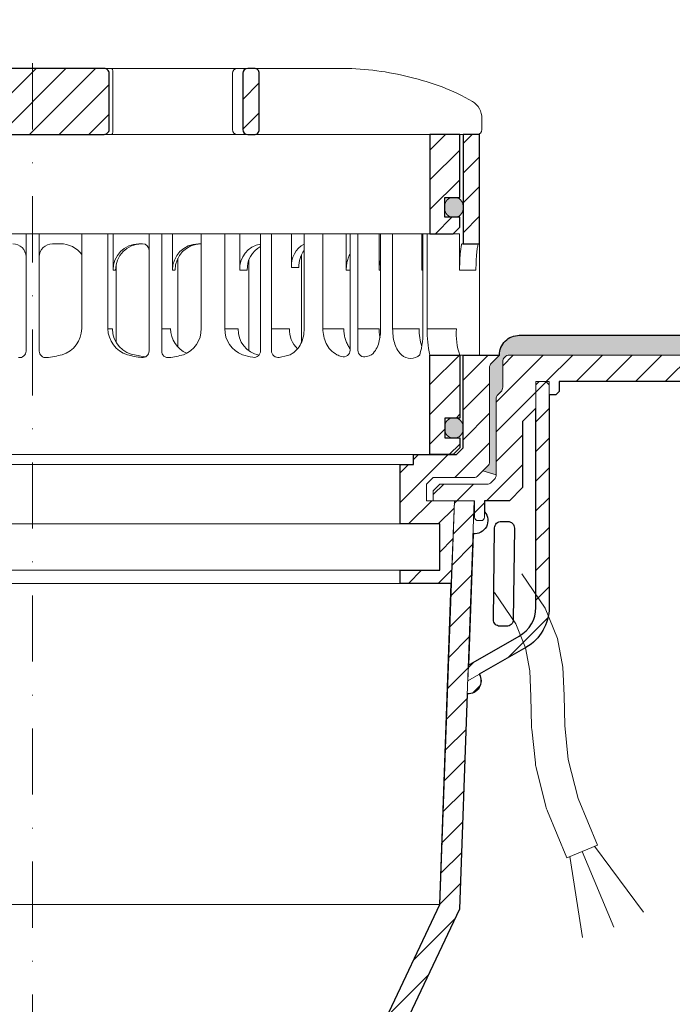
# Model space of a CAD drawing. Units: millimetres. Extents: x -5912 to 3522, y 13492 to 25235.
# Drawn here: x 1976 to 2075, y 21155 to 21304 of the extents above; entities that cross this region are included whole.
import ezdxf

# ---------------------------------------------------------------- set-up
doc = ezdxf.new("R2010")
doc.units = ezdxf.units.MM
doc.linetypes.add('ACAD_ISO03W100', pattern=[30, 12, -18])
doc.linetypes.add('DASHDOT2', pattern=[0.5, 0.25, -0.125, 0, -0.125])
for name, color, linetype, lineweight in [('TOPWET_KOŠ', 11, 'Continuous', 13), ('TOPWET_TENKOU', 142, 'Continuous', 13), ('TOPWET_TLUSTOU', 142, 'Continuous', 30), ('TOPWET_ZAKLAD_TENKOU', 142, 'Continuous', 13)]:
    doc.layers.add(name, color=color, linetype=linetype, lineweight=lineweight)

# ---------------------------------------------------------------- blocks, each defined once
blk = doc.blocks.new('TW_ODK_JEMNY')
at = {"layer": 'TOPWET_KOŠ', "ltscale": 40}
h = blk.add_hatch(dxfattribs=at)
h.set_pattern_fill('ANSI31', color=256)
h.set_pattern_definition([(45, (0, 15), (-2.24506, 2.24506), [])])
h.paths.add_polyline_path([(-65, 48.33), (-67.5, 48.33), (-67.5, 47.5), (-67.5, 32.5), (-65, 32.5)])
h.paths.add_polyline_path([(-60, 15), (-64.5, 15), (-64.5, 5.5), (-62.25, 5.5), (-62.25, 2.5), (-64.5, 2.5), (-64.5, 1), (-63.5, 0), (-60, 0)])
h.paths.add_polyline_path([(64.5, 15), (60, 15), (60, 0), (63.5, 0), (64.5, 1), (64.5, 2.5), (62.25, 2.5), (62.25, 5.5), (64.5, 5.5)])
h.paths.add_polyline_path([(67.5, 47.5), (67.5, 48.33), (65, 48.33), (65, 32.5), (67.5, 32.5)])
h = blk.add_hatch(color=256, dxfattribs=at)
h.dxf.hatch_style = 1
h.paths.add_polyline_path([(-65, 3.75, 0.414214), (-63.75, 2.5), (-63.5, 2.5, 0.414214), (-62.25, 3.75), (-62.25, 4.25, 0.414214), (-63.5, 5.5), (-63.75, 5.5, 0.414214), (-65, 4.25)])
h.paths.add_polyline_path([(65, 4.25, 0.414214), (63.75, 5.5), (63.5, 5.5, 0.414214), (62.25, 4.25), (62.25, 3.75, 0.414214), (63.5, 2.5), (63.75, 2.5, 0.414214), (65, 3.75)])
at = {"layer": 'TOPWET_KOŠ', "linetype": 'ACAD_ISO03W100', "ltscale": 0.1, "extrusion": (0, 1, 2.22045e-16)}
blk.add_line((-65, 48.33, 0), (65, 48.33), dxfattribs=at)
at = {"layer": 'TOPWET_KOŠ', "extrusion": (0, 1, 2.22045e-16)}
for p, q in [((65, 48.33), (67.5, 48.33)), ((66.85, 48.33), (66.33, 48.33)), ((67.48, 48.33), (66.85, 48.33)), ((67.5, 48.33), (66.95, 48.33)), ((66.95, 48.33), (67.48, 48.33)), ((67.5, 46.83), (67.5, 48.33)), ((65, 31.83), (65, 46.83)), ((67.5, 46.83), (67.5, 31.83)), ((7.41, 33.33), (12.14, 33.33)), ((7.41, 33.33), (7.41, 19)), ((11.36, 19), (11.36, 33.33)), ((12.14, 33.33), (12.14, 27.83)), ((25.46, 33.33), (31.28, 33.33)), ((25.46, 19), (25.46, 33.33)), ((29.02, 19), (29.02, 33.33)), ((31.28, 33.33), (31.28, 27.83)), ((47.35, 33.33), (41.01, 33.33)), ((41.01, 19), (41.01, 33.33)), ((43.84, 19), (43.84, 33.33)), ((52.31, 33.33), (52.31, 27.83)), ((52.55, 33.33), (58.8, 33.33)), ((54.37, 33.33), (52.55, 33.33)), ((52.55, 19), (52.55, 33.33)), ((54.37, 19), (54.37, 33.33)), ((58.8, 33.33), (58.8, 27.83)), ((58.95, 33.33), (64.48, 33.33)), ((58.95, 19), (58.95, 33.33)), ((59.57, 19), (59.57, 33.33)), ((64.48, 33.33), (64.48, 31.83)), ((3, 31.83), (4.2, 31.83)), ((16.05, 31.83), (16.44, 31.83)), ((25.46, 31.84), (25.03, 31.84)), ((64.48, 31.83), (64.48, 27.83)), ((67.48, 31.83), (67.48, 24.75)), ((12.61, 28.65), (12.61, 24.75)), ((32.65, 29.4), (32.65, 15.63)), ((12.14, 27.83), (12.53, 27.83)), ((31.28, 27.83), (32.41, 27.83)), ((47.35, 27.83), (47.95, 27.83)), ((52.31, 27.83), (52.55, 27.83)), ((58.8, 27.83), (58.95, 27.83)), ((64.48, 27.83), (66.95, 27.83)), ((12.61, 24.75), (12.61, 16.95)), ((67.48, 24.75), (67.48, 15)), ((11.36, 19), (12.06, 19)), ((19.49, 19), (20.85, 19)), ((29.02, 19), (31.05, 19)), ((36.07, 19), (38.78, 19)), ((43.84, 19), (47, 19)), ((49.12, 19), (52.31, 19)), ((54.37, 19), (58.35, 19)), ((59.57, 19), (63.99, 19)), ((49.44, 15.01), (49.44, 15)), ((60, 15, 0), (60, 0)), ((64.35, 15), (60.04, 15)), ((62.57, 15), (62.57, 15.01)), ((63.71, 15), (63.36, 15)), ((63.99, 15), (63.71, 15)), ((67.48, 15), (63.99, 15)), ((64.5, 5.5), (64.5, 15, 0))]:
    blk.add_line(p, q, dxfattribs=at)
at = {"layer": 'TOPWET_KOŠ', "ltscale": 40}
for p, q in [((-1, 15.62), (-1, 33.33)), ((-1, 33.33), (1, 33.33)), ((1, 15.62), (1, 33.33)), ((17.59, 15.63), (17.59, 33.33)), ((17.59, 33.33), (21.11, 33.33)), ((19.49, 15.62), (19.49, 33.33)), ((21.11, 27.84), (21.11, 33.33)), ((34.43, 15.66), (34.43, 33.33)), ((34.43, 33.33), (39.08, 33.33)), ((36.07, 15.65), (36.07, 33.33)), ((39.08, 28.26), (39.08, 33.33)), ((47.95, 15.75), (47.95, 33.33)), ((47.95, 33.33), (52.31, 33.33)), ((49.12, 15.73), (49.12, 33.33)), ((16.44, 31.83), (16.59, 31.83)), ((40.58, 16.88), (40.58, 30.12)), ((21.93, 16.23), (21.93, 29.65)), ((21.5, 27.84), (21.11, 27.84)), ((40.21, 28.26), (39.08, 28.26))]:
    blk.add_line(p, q, dxfattribs=at)
at = {"layer": 'TOPWET_KOŠ'}
for p, q in [((47.35, 27.83), (47.35, 33.33)), ((64.86, 31.83, -10.32), (67.5, 31.83)), ((-60, 0), (60, 0))]:
    blk.add_line(p, q, dxfattribs=at)
at = {"layer": 'TOPWET_KOŠ', "extrusion": (-2.94896e-25, -2.27152e-13, -1)}
for points in [[(-67.5, 46.83), (-67.5, 31.83), (-65, 31.83), (-65, 46.83), (-65, 48.33), (-67.5, 48.33), (-67.5, 46.83)], [(-67.5, 46.83), (-67.5, 31.83), (-65, 31.83), (-65, 48.33), (-67.5, 48.33), (-67.5, 46.83)]]:
    blk.add_lwpolyline(points, dxfattribs=at)
at = {"layer": 'TOPWET_KOŠ', "extrusion": (1.38343e-12, -2.27152e-13, -1)}
blk.add_lwpolyline([(-65, 46.83), (-65, 31.83), (-67.5, 31.83), (-67.5, 46.83), (-67.5, 48.33), (-65, 48.33), (-65, 46.83)], dxfattribs=at)
at = {"layer": 'TOPWET_KOŠ', "extrusion": (1.38343e-12, -4.54525e-13, -1)}
blk.add_lwpolyline([(-65, 46.83), (-65, 31.83), (-67.5, 31.83), (-67.5, 48.33), (-65, 48.33), (-65, 46.83)], dxfattribs=at)
at = {"layer": 'TOPWET_KOŠ', "lineweight": 30, "extrusion": (1.38343e-12, -4.54525e-13, -1)}
blk.add_lwpolyline([(-65, 46.83), (-65, 31.83), (-67.5, 31.83), (-67.5, 48.33), (-65, 48.33), (-65, 46.83)], dxfattribs=at)
at = {"layer": 'TOPWET_KOŠ', "extrusion": (-4.56372e-12, -2.4251e-12, -1)}
blk.add_lwpolyline([(-64.5, 1), (-64.5, 2.5), (-62.25, 2.5), (-62.25, 5.5), (-64.5, 5.5), (-64.5, 15), (-60, 15), (-60, 0), (-63.5, 0), (-64.5, 1)], dxfattribs=at)
at = {"layer": 'TOPWET_KOŠ', "extrusion": (2.68565e-27, 3.30947e-13, -1)}
blk.add_lwpolyline([(-63.5, 0), (-60, 0), (-60, 15), (-64.5, 15), (-64.5, 5.5), (-62.25, 5.5), (-62.25, 2.5), (-64.5, 2.5), (-64.5, 1), (-63.5, 0)], dxfattribs=at)
blk.add_lwpolyline([(-63.5, 0), (-60, 0), (-60, 15), (-64.5, 15), (-64.5, 5.5), (-62.25, 5.5), (-62.25, 2.5), (-64.5, 2.5), (-64.5, 1), (-63.5, 0)], dxfattribs=at)
at = {"layer": 'TOPWET_KOŠ', "extrusion": (-3.75528e-12, -2.4251e-12, -1)}
blk.add_lwpolyline([(-64.5, 1), (-64.5, 2.5), (-62.25, 2.5), (-62.25, 5.5), (-64.5, 5.5), (-64.5, 15), (-60, 15), (-60, 0), (-63.5, 0), (-64.5, 1)], dxfattribs=at)
at = {"layer": 'TOPWET_KOŠ', "lineweight": 30, "extrusion": (2.68565e-27, 3.30947e-13, -1)}
blk.add_lwpolyline([(-63.5, 0), (-60, 0), (-60, 15), (-64.5, 15), (-64.5, 5.5), (-62.25, 5.5), (-62.25, 2.5), (-64.5, 2.5), (-64.5, 1), (-63.5, 0)], dxfattribs=at)
at = {"layer": 'TOPWET_KOŠ'}
blk.add_lwpolyline([(62.25, 3.75, 0.414214), (63.5, 2.5), (63.75, 2.5, 0.414214), (65, 3.75), (65, 4.25, 0.414214), (63.75, 5.5), (63.5, 5.5, 0.414214), (62.25, 4.25)], format="xyb", close=True, dxfattribs=at)
for centre, radius, start, end in [((-3, 29.83), 2, 0, 90), ((3, 29.83), 2, 90, 180), ((-2, 15.62), 1, 263.1963, 0), ((2, 15.62), 1, 180, 276.8037), ((16.59, 15.63), 1, 262.5641, 0), ((20.49, 15.62), 1, 180, 277.3187), ((33.43, 15.66), 1, 260.0885, 0), ((37.07, 15.65), 1, 180, 279.4927), ((46.95, 15.75), 1, 252.353, 0), ((50.12, 15.73), 1, 180, 286.8339)]:
    blk.add_arc(centre, radius, start, end, dxfattribs=at)
at = {"layer": 'TOPWET_KOŠ', "extrusion": (1.40482e-12, 1.65911e-12, -1)}
blk.add_arc((-4.2, 27.85), 3.98, 89.9296, 143.7002, dxfattribs=at)
at = {"layer": 'TOPWET_KOŠ', "extrusion": (0, 2.22045e-16, -1)}
for centre, radius, start, end in [((-16.1, 27.87), 3.96, 359.4763, 89.2515), ((-25.08, 27.87), 3.96, 359.4763, 89.2515), ((-35.06, 28.05), 3.79, 356.6391, 80.4493), ((-36.2, 28.05), 3.79, 356.6526, 62.2623), ((-42.86, 28.48), 3.79, 356.6391, 60.788), ((-44, 28.48), 3.79, 356.6526, 38.0475), ((-3.26, 19.04), 4.15, 180.4996, 253.2327), ((-21.34, 18.92), 4.12, 178.8546, 249.3016), ((0, 32.38), 17.88, 255.5575, 263.1963), ((-18.55, 30.69), 16.19, 277.4359, 285.1836), ((-19.89, 32.56), 18.06, 279.1112, 283.5925), ((-18.55, 30.69), 16.19, 254.8164, 262.6813), ((-57.1, 16.45), 1.96, 225.1855, 314.8145)]:
    blk.add_arc(centre, radius, start, end, dxfattribs=at)
at = {"layer": 'TOPWET_KOŠ', "extrusion": (-1.12484e-12, 1.10076e-12, -1)}
for centre in [(-16.49, 27.87), (-25.47, 27.87)]:
    blk.add_arc(centre, 3.96, 359.4827, 89.2661, dxfattribs=at)
at = {"layer": 'TOPWET_KOŠ', "ltscale": 40}
blk.add_arc((16.59, 30.83), 1, 0, 90, dxfattribs=at)
at = {"layer": 'TOPWET_KOŠ', "extrusion": (-1.74855e-12, -1.33308e-12, -1)}
blk.add_arc((-15.51, 19.04), 4.15, 286.7673, 359.5004, dxfattribs=at)
at = {"layer": 'TOPWET_KOŠ', "extrusion": (-1.30213e-12, -1.16995e-12, -1)}
for centre, start in [((-16.05, 18.97), 275.8417), ((-24.83, 18.97), 292.6597)]:
    blk.add_arc(centre, 3.99, start, 0.3716, dxfattribs=at)
at = {"layer": 'TOPWET_KOŠ', "extrusion": (1.94063e-12, 1.33514e-12, -1)}
blk.add_arc((-33.14, 18.92), 4.12, 290.6984, 1.1454, dxfattribs=at)
at = {"layer": 'TOPWET_KOŠ', "extrusion": (4.45591e-12, 3.53639e-12, -1)}
for centre, start in [((-34.91, 18.81), 280.7113), ((-42.64, 18.81), 312.5564)]:
    blk.add_arc(centre, 3.87, start, 2.8067, dxfattribs=at)
at = {"layer": 'TOPWET_KOŠ', "extrusion": (-7.74735e-12, -5.78215e-13, -1)}
blk.add_arc((-66.3, 18.91), 7.95, 340.9359, 0.6648, dxfattribs=at)
at = {"layer": 'TOPWET_KOŠ', "extrusion": (1.25082e-10, -1.55762e-11, -1)}
blk.add_arc((-45.65, 18.58, 0), 13.3, 178.2068, 195.3401, dxfattribs=at)
at = {"layer": 'TOPWET_KOŠ', "extrusion": (1.6648e-10, 2.01062e-11, -1)}
blk.add_arc((-75.85, 18.71, 0), 16.28, 346.8248, 1.0218, dxfattribs=at)
at = {"layer": 'TOPWET_KOŠ', "extrusion": (1.59107e-11, 1.42733e-12, -1)}
blk.add_arc((-74.79, 18.35, 0), 10.82, 341.9645, 3.4508, dxfattribs=at)
at = {"layer": 'TOPWET_KOŠ', "extrusion": (-2.52066e-13, 1.27402e-11, -1)}
for start, end in [(279.9115, 287.8186), (252.1814, 260.5073)]:
    blk.add_arc((-35.29, 26.29), 11.79, start, end, dxfattribs=at)
at = {"layer": 'TOPWET_KOŠ', "extrusion": (1.5813e-24, -7.29238e-12, -1)}
for start, end in [(287.647, 294.313), (245.6073, 253.1661)]:
    blk.add_arc((-48.57, 20.86), 6.36, start, end, dxfattribs=at)
at = {"layer": 'TOPWET_KOŠ'}
for points, knots in [([(64.48, 27.83, -10.32), (64.48, 28.04, -10.32), (64.48, 28.26, -10.32), (64.49, 28.48, -10.32), (64.49, 28.7, -10.32), (64.5, 28.92, -10.32), (64.51, 29.14, -10.32), (64.52, 29.35, -10.32), (64.53, 29.57, -10.32), (64.54, 29.79, -10.32), (64.56, 29.99, -10.32), (64.57, 30.19, -10.32), (64.59, 30.39, -10.32), (64.61, 30.56, -10.32), (64.63, 30.74, -10.32), (64.65, 30.91, -10.32), (64.67, 31.04, -10.32), (64.69, 31.18, -10.32), (64.71, 31.32, -10.32), (64.72, 31.41, -10.32), (64.74, 31.52, -10.32), (64.77, 31.61, -10.32), (64.78, 31.66, -10.32), (64.8, 31.73, -10.32), (64.82, 31.78, -10.32), (64.82, 31.79, -10.32), (64.83, 31.8, -10.32), (64.84, 31.82, -10.32), (64.85, 31.83, -10.32), (64.86, 31.83, -10.32)], [0, 0, 0, 0, 0.645482, 0.645482, 0.645482, 1.308062, 1.308062, 1.308062, 1.957553, 1.957553, 1.957553, 2.559969, 2.559969, 2.559969, 3.082633, 3.082633, 3.082633, 3.499769, 3.499769, 3.499769, 3.796863, 3.796863, 3.796863, 3.972955, 3.972955, 3.972955, 4.01237, 4.01237, 4.047209, 4.047209, 4.047209, 4.047209]), ([(67.34, 31.83, -10.32), (67.33, 31.83, -10.32), (67.32, 31.82, -10.32), (67.31, 31.8, -10.32), (67.3, 31.79, -10.32), (67.3, 31.78, -10.32), (67.27, 31.73, -10.32), (67.25, 31.66, -10.32), (67.24, 31.61, -10.32), (67.22, 31.52, -10.32), (67.2, 31.41, -10.32), (67.18, 31.32, -10.32), (67.16, 31.18, -10.32), (67.14, 31.04, -10.32), (67.12, 30.91, -10.32), (67.1, 30.74, -10.32), (67.08, 30.56, -10.32), (67.06, 30.39, -10.32), (67.04, 30.19, -10.32), (67.03, 29.99, -10.32), (67.02, 29.79, -10.32), (67, 29.57, -10.32), (66.99, 29.35, -10.32), (66.98, 29.14, -10.32), (66.97, 28.92, -10.32), (66.96, 28.7, -10.32), (66.96, 28.48, -10.32), (66.95, 28.26, -10.32), (66.95, 28.04, -10.32), (66.95, 27.83, -10.32)], [0, 0, 0, 0, 0.035997, 0.035997, 0.075596, 0.075596, 0.075596, 0.252318, 0.252318, 0.252318, 0.549744, 0.549744, 0.549744, 0.967069, 0.967069, 0.967069, 1.489837, 1.489837, 1.489837, 2.092305, 2.092305, 2.092305, 2.741817, 2.741817, 2.741817, 3.404405, 3.404405, 3.404405, 4.049888, 4.049888, 4.049888, 4.049888]), ([(47.35, 27.83, -10.32), (47.35, 28.05, -10.32), (47.37, 28.26, -10.32), (47.39, 28.48, -10.32), (47.42, 28.7, -10.32), (47.45, 28.92, -10.32), (47.5, 29.14, -10.32), (47.56, 29.36, -10.32), (47.62, 29.58, -10.32), (47.7, 29.79, -10.32), (47.77, 29.97, -10.32), (47.85, 30.15, -10.32), (47.95, 30.32, -10.32)], [0, 0, 0, 0, 0.647092, 0.647092, 0.647092, 1.319953, 1.319953, 1.319953, 1.999119, 1.999119, 1.999119, 2.587155, 2.587155, 2.587155, 2.587155]), ([(52.31, 27.83, -10.32), (52.31, 28.05, -10.32), (52.33, 28.26, -10.32), (52.35, 28.48, -10.32), (52.38, 28.7, -10.32), (52.41, 28.92, -10.32), (52.47, 29.14, -10.32), (52.47, 29.14, -10.32), (52.47, 29.14, -10.32), (52.47, 29.15, -10.32), (52.48, 29.21, -10.32), (52.5, 29.27, -10.32), (52.51, 29.33, -10.32), (52.53, 29.38, -10.32), (52.54, 29.43, -10.32), (52.55, 29.48, -10.32)], [0, 0, 0, 0, 0.647092, 0.647092, 0.647092, 1.319953, 1.319953, 1.319953, 1.329013, 1.329013, 1.329013, 1.514734, 1.514734, 1.514734, 1.676326, 1.676326, 1.676326, 1.676326]), ([(58.8, 27.83, -10.32), (58.8, 28.05, -10.32), (58.81, 28.26, -10.32), (58.83, 28.48, -10.32), (58.86, 28.7, -10.32), (58.89, 28.92, -10.32), (58.95, 29.14, -10.32), (58.95, 29.14, -10.32), (58.95, 29.14, -10.32), (58.95, 29.15, -10.32)], [0, 0, 0, 0, 0.647092, 0.647092, 0.647092, 1.319953, 1.319953, 1.319953, 1.329013, 1.329013, 1.329013, 1.329013]), ([(38.9, 15.07), (39.27, 15.27, -10.32), (39.6, 15.5, -10.32), (40.14, 16.07, -10.32), (40.36, 16.4, -10.32), (40.86, 17.45, -10.32), (41.01, 18.24, -10.32), (41.01, 19, -10.32)], [0, 0, 0, 0, 1.191094, 1.191094, 2.375175, 2.375175, 4.705832, 4.705832, 4.705832, 4.705832]), ([(43.84, 19, -10.32), (43.84, 18.24, -10.32), (44, 17.45, -10.32), (44.5, 16.4, -10.32), (44.71, 16.07, -10.32), (45.26, 15.5, -10.32), (45.58, 15.27, -10.32), (45.95, 15.07)], [0, 0, 0, 0, 2.330657, 2.330657, 3.514738, 3.514738, 4.705832, 4.705832, 4.705832, 4.705832]), ([(47.95, 15.96, -10.32), (47.83, 16.11, -10.32), (47.72, 16.28, -10.32), (47.63, 16.44, -10.32), (47.52, 16.64, -10.32), (47.43, 16.84, -10.32), (47.35, 17.04, -10.32), (47.27, 17.25, -10.32), (47.2, 17.47, -10.32), (47.15, 17.69, -10.32), (47.1, 17.91, -10.32), (47.06, 18.13, -10.32), (47.04, 18.35, -10.32), (47.01, 18.57, -10.32), (47, 18.78, -10.32), (47, 19, -10.32)], [1.813842, 1.813842, 1.813842, 1.813842, 2.390276, 2.390276, 2.390276, 3.053865, 3.053865, 3.053865, 3.733013, 3.733013, 3.733013, 4.405868, 4.405868, 4.405868, 5.052959, 5.052959, 5.052959, 5.052959]), ([(51.2, 15.07), (51.5, 15.31, -10.32), (51.74, 15.63, -10.32), (52.07, 16.24, -10.32), (52.19, 16.58, -10.32), (52.47, 17.58, -10.32), (52.55, 18.31, -10.32), (52.55, 19, -10.32)], [0, 0, 0, 0, 1.057609, 1.057609, 2.139943, 2.139943, 4.271691, 4.271691, 4.271691, 4.271691]), ([(52.46, 17.69, -10.32), (52.41, 17.91, -10.32), (52.37, 18.13, -10.32), (52.35, 18.35, -10.32), (52.32, 18.57, -10.32), (52.31, 18.78, -10.32), (52.31, 19, -10.32)], [3.733013, 3.733013, 3.733013, 3.733013, 4.405868, 4.405868, 4.405868, 5.052959, 5.052959, 5.052959, 5.052959]), ([(54.37, 19, -10.32), (54.37, 18.31, -10.32), (54.45, 17.58, -10.32), (54.73, 16.58, -10.32), (54.85, 16.24, -10.32), (55.18, 15.63, -10.32), (55.42, 15.31, -10.32), (55.72, 15.07)], [0, 0, 0, 0, 2.131748, 2.131748, 3.214082, 3.214082, 4.271691, 4.271691, 4.271691, 4.271691])]:
    blk.add_open_spline(points, degree=3, knots=knots, dxfattribs=at)
blk = doc.blocks.new('TW_ODK')
at = {"layer": 'TOPWET_TENKOU'}
blk.add_blockref('TW_ODK_JEMNY', (0, -15), dxfattribs=at)
blk = doc.blocks.new('*U5')
at = {"layer": 'TOPWET_KOŠ', "ltscale": 40}
h = blk.add_hatch(dxfattribs=at)
h.set_pattern_fill('ANSI31', color=256)
h.set_pattern_definition([(45, (-0.0545, -8.0002), (-2.24506, 2.24506), [])])
h.paths.add_polyline_path([(11.5, 9.25, 0.414214), (10.75, 10), (-10.85, 10, 0.414214), (-11.6, 9.25), (-11.6, 0.77, 0.414214), (-10.85, 0.02), (10.75, 0.02, 0.414214), (11.5, 0.77)])
h.paths.add_polyline_path([(64.45, 0), (59.95, 0), (59.95, -15), (63.45, -15), (64.45, -14), (64.45, -12.5), (62.2, -12.5), (62.2, -9.5), (64.45, -9.5)])
h.paths.add_polyline_path([(34.18, 9.25, 0.414207), (33.43, 10), (32.43, 10, 0.41424), (31.68, 9.25), (31.68, 0.75, 0.414205), (32.43, 0), (33.43, 0, 0.41422), (34.18, 0.75)])
h.paths.add_polyline_path([(-31.79, 9.25, 0.414188), (-32.54, 10), (-33.54, 10, 0.41422), (-34.29, 9.25), (-34.29, 0.75, 0.414207), (-33.54, 0), (-32.54, 0, 0.414222), (-31.79, 0.75)])
h.paths.add_polyline_path([(-60.05, 0), (-64.55, 0), (-64.55, -9.5), (-62.3, -9.5), (-62.3, -12.5), (-64.55, -12.5), (-64.55, -14), (-63.55, -15), (-60.05, -15)])
h = blk.add_hatch(color=256, dxfattribs=at)
h.dxf.hatch_style = 1
h.paths.add_polyline_path([(-65.05, -10.75), (-65.05, -11.25, 0.414214), (-63.8, -12.5), (-63.55, -12.5, 0.414214), (-62.3, -11.25), (-62.3, -10.75, 0.414214), (-63.55, -9.5), (-63.8, -9.5, 0.414214)])
h.paths.add_polyline_path([(63.45, -12.5), (63.7, -12.5, 0.414193), (64.95, -11.25), (64.95, -10.75, 0.414214), (63.7, -9.5), (63.45, -9.5, 0.414214), (62.2, -10.75), (62.2, -11.25, 0.414234)])
at = {"layer": 'TOPWET_KOŠ', "extrusion": (0, 1, 2.22045e-16)}
for p, q in [((46.88, 10), (-46.99, 10)), ((12.08, 0.75), (12.08, 9.25)), ((30.15, 0.75), (30.15, 9.25)), ((67.8, 2.44), (67.8, 0.75)), ((66.84, 0), (67.05, 0))]:
    blk.add_line(p, q, dxfattribs=at)
at = {"layer": 'TOPWET_KOŠ'}
for p, q in [((-66.94, 0), (66.94, 0)), ((-60.05, -15), (59.95, -15))]:
    blk.add_line(p, q, dxfattribs=at)
at = {"layer": 'TOPWET_KOŠ', "lineweight": 30}
blk.add_lwpolyline([(-11.6, 0.77, 0.414214), (-10.85, 0.02), (10.75, 0.02, 0.414214), (11.5, 0.77), (11.5, 9.25, 0.414214), (10.75, 10), (-10.85, 10, 0.414214), (-11.6, 9.25)], format="xyb", close=True, dxfattribs=at)
at = {"layer": 'TOPWET_KOŠ', "lineweight": 30, "extrusion": (0, 2.22045e-16, -1)}
blk.add_lwpolyline([(-34.18, 0.75), (-34.18, 9.25, -0.414224), (-33.43, 10), (-32.43, 10, -0.414173), (-31.68, 9.25), (-31.68, 0.75, -0.414156), (-32.43, 0), (-33.43, 0, -0.414223), (-34.18, 0.75)], format="xyb", dxfattribs=at)
blk.add_lwpolyline([(-34.18, 0.75), (-34.18, 9.25, -0.414224), (-33.43, 10), (-32.43, 10, -0.414173), (-31.68, 9.25), (-31.68, 0.75, -0.414156), (-32.43, 0), (-33.43, 0, -0.414223), (-34.18, 0.75)], format="xyb", dxfattribs=at)
at = {"layer": 'TOPWET_KOŠ'}
blk.add_lwpolyline([(64.45, 0), (59.95, 0), (59.95, -15), (63.45, -15), (64.45, -14), (64.45, -12.5), (62.2, -12.5), (62.2, -9.5), (64.45, -9.5), (64.45, 0)], dxfattribs=at)
at = {"layer": 'TOPWET_KOŠ', "lineweight": 30}
blk.add_lwpolyline([(64.45, 0), (59.95, 0), (59.95, -15), (63.45, -15), (64.45, -14), (64.45, -12.5), (62.2, -12.5), (62.2, -9.5), (64.45, -9.5), (64.45, 0)], dxfattribs=at)
at = {"layer": 'TOPWET_KOŠ', "ltscale": 40}
blk.add_lwpolyline([(62.2, -11.25, 0.414214), (63.45, -12.5), (63.7, -12.5, 0.414214), (64.95, -11.25), (64.95, -10.75, 0.414214), (63.7, -9.5), (63.45, -9.5, 0.414214), (62.2, -10.75)], format="xyb", close=True, dxfattribs=at)
at = {"layer": 'TOPWET_KOŠ', "extrusion": (8.58245e-11, 1.93065e-11, -1)}
blk.add_arc((-10.86, 9.37, 0), 1.22, 148.9812, 185.6634, dxfattribs=at)
at = {"layer": 'TOPWET_KOŠ', "extrusion": (-6.15455e-12, 5.85677e-12, -1)}
blk.add_arc((-30.88, 9.27), 0.733, 358.6368, 88.5207, dxfattribs=at)
at = {"layer": 'TOPWET_KOŠ', "extrusion": (0, 2.22045e-16, -1)}
for centre, radius, start, end in [((-64.8, 2.44), 3, 121.6966, 180.0475), ((-30.88, 0.73), 0.733, 271.4793, 1.3632)]:
    blk.add_arc(centre, radius, start, end, dxfattribs=at)
at = {"layer": 'TOPWET_KOŠ', "extrusion": (-2.86082e-11, 6.43566e-12, -1)}
blk.add_arc((-10.86, 0.63), 1.22, 174.3366, 211.0188, dxfattribs=at)
at = {"layer": 'TOPWET_KOŠ', "extrusion": (-5.87761e-12, 5.85547e-12, -1)}
blk.add_arc((-67.05, 0.75), 0.749, 179.8911, 269.8904, dxfattribs=at)
at = {"layer": 'TOPWET_KOŠ'}
blk.add_open_spline([(46.88, 10), (48.55, 10), (50.29, 9.86), (53.61, 9.41), (55.3, 9.09), (58.56, 8.28), (60.22, 7.78), (63.33, 6.6), (64.97, 5.86), (66.38, 4.99)], degree=3, knots=[0, 0, 0, 0, 5.092103, 5.092103, 10.214029, 10.214029, 15.329283, 15.329283, 20.354749, 20.354749, 20.354749, 20.354749], dxfattribs=at)
blk = doc.blocks.new('TWOK_HALF_TOP_VIEW')
at = {"layer": 'TOPWET_KOŠ', "ltscale": 40}
blk.add_arc((-1.5, 0), 68, 359.9999999999971, 0, dxfattribs=at)

msp = doc.modelspace()

# ---------------------------------------------------------------- hatches: boundary and pattern name
at = {"layer": 'TOPWET_TENKOU', "ltscale": 40}
h = msp.add_hatch(dxfattribs=at)
h.set_pattern_fill('DOTS', color=256, scale=0.5, angle=60)
h.set_pattern_definition([(60, (1662, 12.7273), (-0.488970164, 0.740578832), [0, -0.79375])])
h.paths.add_polyline_path([(1904.89, 21256.11), (1868.89, 21256.11), (1868.89, 21253.11), (1906.39, 21253.11, -0.414214), (1907.39, 21252.11), (1907.39, 21248.28, 0.198912), (1907.68, 21247.57), (1908.1, 21247.16, -0.198912), (1908.39, 21246.45), (1908.39, 21235.03), (1910.39, 21235.61), (1909.68, 21236.32, -0.198912), (1909.39, 21237.03), (1909.39, 21251.2, 0.198912), (1909.1, 21251.91), (1907.89, 21253.11, 0.414214)])
h.paths.add_polyline_path([(2143.39, 21256.11), (2051.89, 21256.11, 0.414214), (2048.89, 21253.11), (2047.68, 21251.91, 0.198912), (2047.39, 21251.2), (2047.39, 21237.03, -0.198912), (2047.1, 21236.32), (2046.39, 21235.61), (2048.39, 21235.03), (2048.39, 21246.45, -0.198912), (2048.68, 21247.16), (2049.1, 21247.57, 0.198912), (2049.39, 21248.28), (2049.39, 21252.11, -0.414214), (2050.39, 21253.11), (2143.39, 21253.11)])
h.paths.add_polyline_path([(1868.89, 21256.11), (1813.39, 21256.11), (1813.39, 21253.11), (1868.89, 21253.11)])
h = msp.add_hatch(dxfattribs=at)
h.set_pattern_fill('LINE', color=256, angle=45)
h.set_pattern_definition([(45, (822, -2202.2727), (-2.24506403, 2.24506403), [])])
edge = h.paths.add_edge_path()
edge.add_line((2886.64, 21231.11), (2890.39, 21231.11))
edge.add_line((2890.39, 21231.11), (2892.39, 21233.11))
edge.add_line((2892.39, 21233.11), (2892.39, 21243.11))
edge.add_line((2892.39, 21243.11), (2894.39, 21245.11))
edge.add_line((2894.39, 21245.11), (2894.39, 21249.11))
edge.add_line((2894.39, 21249.11), (2896.39, 21249.11))
edge.add_line((2896.39, 21249.11), (2896.39, 21247.11))
edge.add_line((2896.39, 21247.11), (2897.39, 21247.11))
edge.add_line((2897.39, 21247.11), (2897.89, 21247.61))
edge.add_line((2897.89, 21247.61), (2897.89, 21249.11))
edge.add_line((2897.89, 21249.11), (2917.39, 21249.11))
edge.add_arc((2917.39, 21252.11), 3, 270, 360)
edge.add_line((2920.39, 21252.11), (2920.39, 21253.11))
edge.add_line((2920.39, 21253.11), (2890.39, 21253.11))
edge.add_arc((2890.39, 21252.11), 1, 90, 180)
edge.add_line((2889.39, 21252.11), (2889.39, 21248.28))
edge.add_arc((2888.39, 21248.28), 1, -45, 0, ccw=False)
edge.add_line((2889.1, 21247.57), (2888.68, 21247.16))
edge.add_arc((2889.39, 21246.45), 1, 135, 180)
edge.add_line((2888.39, 21246.45), (2888.39, 21235.03))
edge.add_arc((2887.39, 21235.03), 1, -45, 0, ccw=False)
edge.add_line((2888.1, 21234.32), (2887.68, 21233.91))
edge.add_arc((2886.97, 21234.61), 1, 270, 315, ccw=False)
edge.add_line((2886.97, 21233.61), (2879.89, 21233.61))
edge.add_line((2879.89, 21233.61), (2878.89, 21232.61))
edge.add_line((2878.89, 21232.61), (2878.89, 21231.11))
edge.add_line((2878.89, 21231.11), (2885.14, 21231.11))
edge.add_line((2885.14, 21231.11), (2885.14, 21228.61))
edge.add_arc((2885.64, 21228.61), 0.5, 180, 270)
edge.add_line((2885.64, 21228.11), (2886.14, 21228.11))
edge.add_arc((2886.14, 21228.61), 0.5, 270, 360)
edge.add_line((2886.64, 21228.61), (2886.64, 21231.11))
h.paths.add_polyline_path([(2876.85, 21071.11), (2880.9, 21075.15), (2881.88, 21151.49), (2882.87, 21169.4), (2885.14, 21231.11), (2882.14, 21231.11), (2879.89, 21170.11), (2878.91, 21154.11)])
edge = h.paths.add_edge_path()
edge.add_arc((1205.14, 21228.11), 2, 264.7741, 401.4096)
edge = h.paths.add_edge_path()
edge.add_line((2884.23, 21206.34), (2891.89, 21210.67))
edge.add_arc((2889.39, 21215), 5, 300, 360)
edge.add_line((2894.39, 21215), (2894.39, 21248.61))
edge.add_line((2894.39, 21248.61), (2894.89, 21249.11))
edge.add_line((2894.89, 21249.11), (2895.89, 21249.11))
edge.add_line((2895.89, 21249.11), (2896.39, 21248.61))
edge.add_line((2896.39, 21248.61), (2896.39, 21215))
edge.add_arc((2889.39, 21215), 7, -60, 0, ccw=False)
edge.add_line((2892.89, 21208.94), (2884.14, 21203.99))
edge.add_line((2884.14, 21203.99), (2884.23, 21206.34))
edge = h.paths.add_edge_path()
edge.add_arc((2884.14, 21203.99), 2, 267.8945, 389.5098)
h = msp.add_hatch(dxfattribs=at)
h.set_pattern_fill('LINE', color=256, angle=45)
h.set_pattern_definition([(45, (1662, -1102.2727), (-2.24506403, 2.24506403), [])])
h.paths.add_polyline_path([(2037.89, 21233.61), (2038.89, 21234.61), (2044.97, 21234.61, 0.198912), (2045.68, 21234.91), (2047.1, 21236.32, 0.198912), (2047.39, 21237.03), (2047.39, 21251.2, -0.198912), (2047.68, 21251.91), (2048.89, 21253.11), (2043.39, 21253.11), (2043.39, 21239.11), (2042.39, 21238.11), (2035.89, 21238.11), (2035.89, 21236.61), (2033.89, 21236.61), (2033.89, 21234.11), (2033.89, 21227.61), (2039.89, 21227.61), (2039.89, 21220.61), (2033.89, 21220.61), (2033.89, 21218.61), (2041.61, 21218.61), (2042.08, 21231.11), (2037.89, 21231.11)])
h.paths.add_polyline_path([(1922.89, 21234.11), (1922.89, 21236.61), (1920.89, 21236.61), (1920.89, 21238.11), (1914.39, 21238.11), (1913.39, 21239.11), (1913.39, 21253.11), (1907.89, 21253.11), (1909.1, 21251.91, -0.198912), (1909.39, 21251.2), (1909.39, 21237.03, 0.198912), (1909.68, 21236.32), (1911.1, 21234.91, 0.198912), (1911.8, 21234.61), (1917.89, 21234.61), (1918.89, 21233.61), (1918.89, 21231.11), (1916.89, 21231.11), (1914.7, 21231.11), (1915.15, 21218.61), (1922.89, 21218.61), (1922.89, 21220.61), (1916.89, 21220.61), (1916.89, 21227.61), (1922.89, 21227.61)])
h = msp.add_hatch(dxfattribs=at)
h.set_pattern_fill('LINE', color=256, angle=45)
h.set_pattern_definition([(45, (-18, -1102.2727), (-2.24506403, 2.24506403), [])])
edge = h.paths.add_edge_path()
edge.add_line((2046.64, 21231.11), (2050.39, 21231.11))
edge.add_line((2050.39, 21231.11), (2052.39, 21233.11))
edge.add_line((2052.39, 21233.11), (2052.39, 21243.11))
edge.add_line((2052.39, 21243.11), (2054.39, 21245.11))
edge.add_line((2054.39, 21245.11), (2054.39, 21249.11))
edge.add_line((2054.39, 21249.11), (2056.39, 21249.11))
edge.add_line((2056.39, 21249.11), (2056.39, 21247.11))
edge.add_line((2056.39, 21247.11), (2057.39, 21247.11))
edge.add_line((2057.39, 21247.11), (2057.89, 21247.61))
edge.add_line((2057.89, 21247.61), (2057.89, 21249.11))
edge.add_line((2057.89, 21249.11), (2077.39, 21249.11))
edge.add_arc((2077.39, 21252.11), 3, 270, 360)
edge.add_line((2080.39, 21252.11), (2080.39, 21253.11))
edge.add_line((2080.39, 21253.11), (2050.39, 21253.11))
edge.add_arc((2050.39, 21252.11), 1, 90, 180)
edge.add_line((2049.39, 21252.11), (2049.39, 21248.28))
edge.add_arc((2048.39, 21248.28), 1, -45, 0, ccw=False)
edge.add_line((2049.1, 21247.57), (2048.68, 21247.16))
edge.add_arc((2049.39, 21246.45), 1, 135, 180)
edge.add_line((2048.39, 21246.45), (2048.39, 21235.03))
edge.add_arc((2047.39, 21235.03), 1, 315, 360, ccw=False)
edge.add_line((2048.1, 21234.32), (2047.68, 21233.91))
edge.add_arc((2046.97, 21234.61), 1, 270, 315, ccw=False)
edge.add_line((2046.97, 21233.61), (2039.89, 21233.61))
edge.add_line((2039.89, 21233.61), (2038.89, 21232.61))
edge.add_line((2038.89, 21232.61), (2038.89, 21231.11))
edge.add_line((2038.89, 21231.11), (2045.14, 21231.11))
edge.add_line((2045.14, 21231.11), (2045.14, 21228.61))
edge.add_arc((2045.64, 21228.61), 0.5, 180, 270)
edge.add_line((2045.64, 21228.11), (2046.14, 21228.11))
edge.add_arc((2046.14, 21228.61), 0.5, 270, 360)
edge.add_line((2046.64, 21228.61), (2046.64, 21231.11))
edge = h.paths.add_edge_path()
edge.add_line((2044.19, 21206.28), (2051.89, 21210.67))
edge.add_arc((2049.39, 21215), 5, 300, 360)
edge.add_line((2054.39, 21215), (2054.39, 21248.61))
edge.add_line((2054.39, 21248.61), (2054.89, 21249.11))
edge.add_line((2054.89, 21249.11), (2055.89, 21249.11))
edge.add_line((2055.89, 21249.11), (2056.39, 21248.61))
edge.add_line((2056.39, 21248.61), (2056.39, 21215))
edge.add_arc((2049.39, 21215), 7, -60, 0, ccw=False)
edge.add_line((2052.89, 21208.94), (2044.1, 21203.92))
edge.add_line((2044.1, 21203.92), (2044.19, 21206.28))
h.paths.add_polyline_path([(2033.39, 21075.15), (2034.37, 21151.42), (2042.86, 21169.4), (2045.08, 21231.11), (2042.08, 21231.11), (2039.88, 21170.11), (2031.38, 21152.11), (2029.34, 21071.11)])
edge = h.paths.add_edge_path()
edge.add_arc((2044.1, 21203.92), 2, 267.9387, 389.7152)

# ---------------------------------------------------------------- linework, layer by layer
at = {"layer": 'TOPWET_TENKOU', "linetype": 'DASHDOT2', "ltscale": 40}
msp.add_line((1978.39, 21066.11), (1978.39, 21301.44), dxfattribs=at)
at = {"layer": 'TOPWET_TENKOU', "ltscale": 30}
for points in [[(2143.39, 21256.11), (2143.39, 21253.11), (2050.39, 21253.11, 0.414214), (2049.39, 21252.11), (2049.39, 21248.28, -0.198912), (2049.1, 21247.57), (2048.68, 21247.16, 0.198912), (2048.39, 21246.45), (2048.39, 21235.03), (2046.39, 21235.61), (2047.1, 21236.32, 0.198912), (2047.39, 21237.03), (2047.39, 21251.2, -0.198912), (2047.68, 21251.91), (2048.89, 21253.11, -0.414214), (2051.89, 21256.11)], [(2048.89, 21253.11), (2043.39, 21253.11), (2043.39, 21239.11), (2042.39, 21238.11), (2035.89, 21238.11), (2035.89, 21236.61), (2033.89, 21236.61), (2033.89, 21234.11), (2033.89, 21227.61), (2039.89, 21227.61), (2039.89, 21220.61), (2033.89, 21220.61), (2033.89, 21218.61), (2041.61, 21218.61), (2042.08, 21231.11), (2037.89, 21231.11), (2037.89, 21233.61), (2038.89, 21234.61), (2044.97, 21234.61, 0.198912), (2045.68, 21234.91), (2047.1, 21236.32, 0.198912), (2047.39, 21237.03), (2047.39, 21251.2, -0.198912), (2047.68, 21251.91)], [(2044.19, 21206.28), (2051.89, 21210.67, 0.267949), (2054.39, 21215), (2054.39, 21248.61), (2054.89, 21249.11), (2055.89, 21249.11), (2056.39, 21248.61), (2056.39, 21215, -0.267949), (2052.89, 21208.94), (2044.1, 21203.92)]]:
    msp.add_lwpolyline(points, format="xyb", close=True, dxfattribs=at)
msp.add_lwpolyline([(2080.39, 21253.11), (2050.39, 21253.11, 0.414214), (2049.39, 21252.11), (2049.39, 21248.28, -0.198912), (2049.1, 21247.57), (2048.68, 21247.16, 0.198912), (2048.39, 21246.45), (2048.39, 21235.03, -0.198912), (2048.1, 21234.32), (2047.68, 21233.91, -0.198912), (2046.97, 21233.61), (2039.89, 21233.61), (2038.89, 21232.61), (2038.89, 21231.11), (2045.14, 21231.11), (2045.14, 21228.61, 0.414214), (2045.64, 21228.11), (2046.14, 21228.11, 0.414214), (2046.64, 21228.61), (2046.64, 21231.11), (2050.39, 21231.11), (2052.39, 21233.11), (2052.39, 21243.11), (2054.39, 21245.11), (2054.39, 21249.11), (2056.39, 21249.11), (2056.39, 21247.11), (2057.39, 21247.11), (2057.89, 21247.61), (2057.89, 21249.11), (2077.39, 21249.11, 0.414214)], format="xyb", dxfattribs=at)
at = {"layer": 'TOPWET_TENKOU', "ltscale": 20}
for points in [[(1920.89, 21238.11), (2035.89, 21238.11)], [(1922.89, 21236.61), (2033.89, 21236.61)], [(1922.89, 21227.61), (2033.89, 21227.61)]]:
    msp.add_lwpolyline(points, dxfattribs=at)
at = {"layer": 'TOPWET_TENKOU', "ltscale": 30}
msp.add_lwpolyline([(2033.39, 21075.15), (2034.37, 21151.42), (2042.86, 21169.4), (2045.08, 21231.11), (2042.08, 21231.11), (2039.88, 21170.11), (2031.38, 21152.11), (2029.34, 21071.11)], close=True, dxfattribs=at)
at = {"layer": 'TOPWET_TENKOU'}
msp.add_lwpolyline([(2052.29, 21220.05), (2055.79, 21214.88), (2057.67, 21210.29), (2058.45, 21205.98), (2058.64, 21201.7), (2058.74, 21197.14), (2059.28, 21192.04), (2060.76, 21186.12), (2063.69, 21179.09)], dxfattribs=at)
msp.add_lwpolyline([(2048.15, 21217.24), (2051.36, 21212.51), (2052.84, 21208.88), (2053.47, 21205.43), (2053.64, 21201.53), (2053.74, 21197.03, 0.020381), (2053.77, 21196.62), (2054.31, 21191.52, 0.034942), (2054.43, 21190.83), (2055.9, 21184.91, 0.037673), (2056.14, 21184.19), (2059.07, 21177.17)], format="xyb", dxfattribs=at)
at = {"layer": 'TOPWET_TENKOU', "ltscale": 40}
for points in [[(2059.07, 21177.17), (2063.68, 21179.1)], [(2063.22, 21178.91), (2070.63, 21168.95)], [(2059.53, 21177.36), (2061.44, 21165.13)], [(2061.38, 21178.13), (2066.18, 21166.68)]]:
    msp.add_lwpolyline(points, dxfattribs=at)
at = {"layer": 'TOPWET_TENKOU', "linetype": 'Continuous', "ltscale": 40}
msp.add_lwpolyline([(1916.88, 21170.11), (2039.88, 21170.11)], dxfattribs=at)
at = {"layer": 'TOPWET_TENKOU', "ltscale": 40}
msp.add_arc((2044.1, 21203.92), 2, 267.9387, 29.7152, dxfattribs=at)
at = {"layer": 'TOPWET_TLUSTOU', "ltscale": 30}
for points in [[(2048.89, 21253.11), (2048.89, 21253.11), (2048.89, 21253.11), (2048.89, 21253.11, -0.414214), (2051.89, 21256.11), (2143.39, 21256.11)], [(2077.39, 21249.11), (2057.89, 21249.11), (2057.89, 21247.61), (2057.39, 21247.11), (2056.39, 21247.11), (2056.39, 21215, -0.267949), (2052.89, 21208.94), (2045.84, 21204.91, -0.587732), (2044.03, 21201.92), (2042.86, 21169.4), (2034.37, 21151.42)]]:
    msp.add_lwpolyline(points, format="xyb", dxfattribs=at)
msp.add_lwpolyline([(2031.38, 21152.11), (2039.88, 21170.11), (2041.61, 21218.61), (2033.89, 21218.61), (2033.89, 21220.61), (2039.89, 21220.61), (2039.89, 21227.61), (2033.89, 21227.61), (2033.89, 21234.11), (2033.89, 21236.61), (2035.89, 21236.61), (2035.89, 21238.11), (2042.39, 21238.11), (2043.39, 21239.11), (2043.39, 21253.11), (2048.89, 21253.11)], dxfattribs=at)
for points in [[(2044.19, 21206.28), (2051.89, 21210.67, 0.267949), (2054.39, 21215), (2054.39, 21245.11), (2052.39, 21243.11), (2052.39, 21233.11), (2050.39, 21231.11), (2046.64, 21231.11), (2046.64, 21229.44, -0.688743), (2044.9, 21226.13)], [(2049.17, 21228), (2050.17, 21227.98, -0.414214), (2051.15, 21226.97), (2050.97, 21213.13, -0.414214), (2049.95, 21212.14), (2048.95, 21212.16, -0.414214), (2047.97, 21213.17), (2048.15, 21227.01, -0.414214)]]:
    msp.add_lwpolyline(points, format="xyb", close=True, dxfattribs=at)
at = {"layer": 'TOPWET_ZAKLAD_TENKOU', "ltscale": 40}
for p, q in [((1922.89, 21220.61), (2033.89, 21220.61)), ((2033.89, 21218.61), (1922.89, 21218.61))]:
    msp.add_line(p, q, dxfattribs=at)

# ---------------------------------------------------------------- block references
at = {"ltscale": 40}
msp.add_blockref('TWOK_HALF_TOP_VIEW', (1978.39, 21353.59), dxfattribs=at)
at = {"layer": 'TOPWET_TENKOU', "ltscale": 40}
for name, p in [('*U5', (1978.44, 21286.44, 0)), ('TW_ODK', (1978.39, 21253.11))]:
    msp.add_blockref(name, p, dxfattribs=at)

doc.saveas('drawing.dxf')
